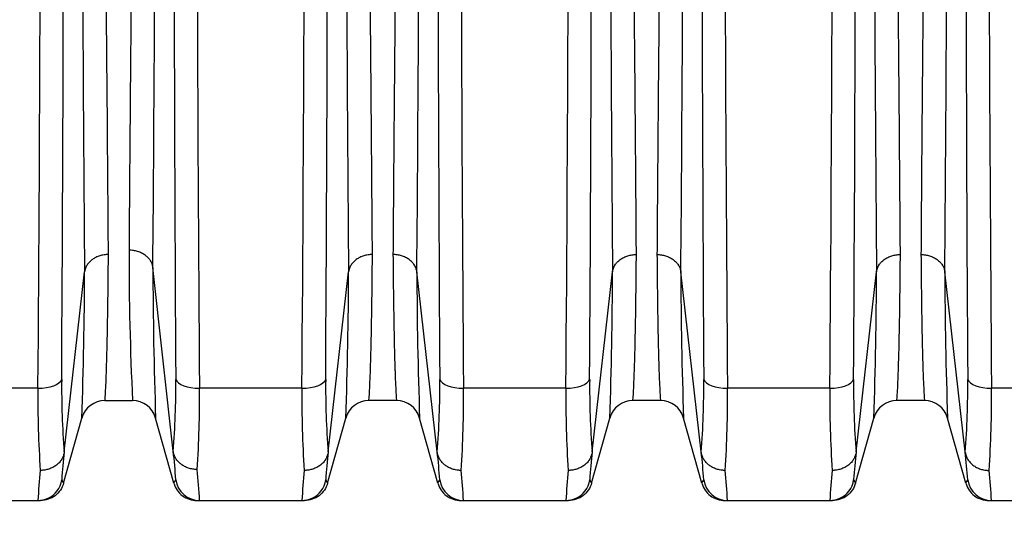
# Model space of a CAD drawing. Units: millimetres. Extents: x 0 to 420, y 0 to 297.
# Drawn here: x 156 to 180, y 204 to 217 of the extents above; entities that cross this region are included whole.
import ezdxf
from ezdxf.enums import TextEntityAlignment as Align

# ---------------------------------------------------------------- set-up
doc = ezdxf.new("R2010")
doc.units = ezdxf.units.MM
doc.layers.add('Default', color=7, linetype='Continuous')
doc.layers.add('ROTERRA_2450_VME', color=7, linetype='Continuous')
doc.styles.add('SEACAD_Arial', font='arial.ttf')
doc.dimstyles.new('ISO', dxfattribs={"dimtxt": 3.5, "dimasz": 3.5, "dimexe": 1.75, "dimexo": 0, "dimgap": 0.875, "dimtad": 1, "dimdec": 0, "dimlfac": 50, "dimrnd": 10, "dimtxsty": 'SEACAD_Arial', "dimblk1": '_SE_FILLED', "dimblk2": '_SE_FILLED', "dimsah": 1, "dimcen": 1.75, "dimadec": 0, "dimazin": 0, "dimtfac": 0.5, "dimtdec": 4, "dimtmove": 0, "dimatfit": 3, "dimfxl": 1, "dimarcsym": 0})

# ---------------------------------------------------------------- blocks, each defined once
blk = doc.blocks.new('SE4')
at = {"layer": 'ROTERRA_2450_VME', "color": 7, "linetype": 'Continuous'}
for p, q in [((158.841, 210.378), (158.841, 210.379)), ((158.841, 210.379), (158.841, 210.379)), ((159.344, 205.831), (158.841, 210.378)), ((156.646, 205.81), (157.149, 210.269)), ((157.149, 210.269), (157.149, 210.269)), ((157.149, 210.269), (157.149, 210.269)), ((163.179, 205.81), (163.682, 210.269)), ((163.682, 210.269), (163.682, 210.269)), ((163.682, 210.269), (163.682, 210.269)), ((165.877, 205.81), (165.373, 210.269)), ((165.373, 210.269), (165.373, 210.269)), ((165.373, 210.269), (165.373, 210.269)), ((169.711, 205.81), (170.215, 210.269)), ((170.215, 210.269), (170.215, 210.269)), ((170.215, 210.269), (170.215, 210.269)), ((172.409, 205.81), (171.906, 210.269)), ((171.906, 210.269), (171.906, 210.269)), ((171.906, 210.269), (171.906, 210.269)), ((176.244, 205.81), (176.747, 210.269)), ((176.747, 210.269), (176.747, 210.269)), ((176.747, 210.269), (176.747, 210.269)), ((178.942, 205.81), (178.438, 210.269)), ((178.438, 210.269), (178.438, 210.269)), ((178.438, 210.269), (178.438, 210.269)), ((155.995, 207.385), (153.461, 207.385)), ((162.528, 207.385), (159.994, 207.385)), ((169.06, 207.385), (166.527, 207.385)), ((175.593, 207.385), (173.06, 207.385)), ((180.859, 207.385), (179.593, 207.385)), ((157.654, 207.083), (158.336, 207.083)), ((157.654, 207.083), (157.654, 207.083)), ((158.336, 207.083), (158.336, 207.083)), ((164.869, 207.083), (164.186, 207.083)), ((164.186, 207.083), (164.186, 207.083)), ((164.869, 207.083), (164.869, 207.083)), ((171.402, 207.083), (170.719, 207.083)), ((170.719, 207.083), (170.719, 207.083)), ((171.402, 207.083), (171.402, 207.083)), ((177.934, 207.083), (177.251, 207.083)), ((177.251, 207.083), (177.252, 207.083)), ((177.934, 207.083), (177.934, 207.083)), ((156.632, 205.042), (157.082, 206.649)), ((159.358, 205.042), (158.908, 206.649)), ((163.164, 205.042), (163.614, 206.649)), ((165.891, 205.042), (165.441, 206.649)), ((169.697, 205.042), (170.147, 206.649)), ((172.423, 205.042), (171.973, 206.649)), ((176.23, 205.042), (176.68, 206.649)), ((178.956, 205.042), (178.506, 206.649)), ((156.646, 205.81), (156.646, 205.807)), ((159.345, 205.827), (159.344, 205.831)), ((163.179, 205.81), (163.178, 205.807)), ((165.877, 205.807), (165.877, 205.81)), ((169.711, 205.81), (169.711, 205.807)), ((172.41, 205.807), (172.409, 205.81)), ((176.244, 205.81), (176.244, 205.807)), ((178.942, 205.807), (178.942, 205.81)), ((153.463, 204.608), (155.995, 204.608)), ((159.93, 204.608), (159.996, 204.608)), ((159.996, 204.608), (162.528, 204.608)), ((166.463, 204.608), (166.527, 204.608)), ((166.527, 204.608), (169.061, 204.608)), ((172.995, 204.608), (173.06, 204.608)), ((173.06, 204.608), (175.593, 204.608)), ((179.528, 204.608), (179.592, 204.608)), ((179.592, 204.608), (180.859, 204.608))]:
    blk.add_line(p, q, dxfattribs=at)
for centre, radius, start, end in [((-1902.204, 224.044), 2058.267, 359.536265, 0.11224), ((2244.568, 224.01), 2084.641, 179.88826, 180.456948), ((-1895.672, 224.044), 2058.267, 359.536265, 0.11224), ((2224.727, 224.044), 2058.267, 179.88776, 180.463735), ((-1889.139, 224.044), 2058.267, 359.536265, 0.11224), ((2231.259, 224.044), 2058.267, 179.88776, 180.463735), ((-1882.606, 224.044), 2058.267, 359.536265, 0.11224), ((2237.792, 224.044), 2058.267, 179.88776, 180.463735), ((-2434.293, 223.698), 2590.926, 359.644156, 0.079926), ((2714.866, 223.49), 2555.509, 179.914312, 180.356125), ((-2427.76, 223.698), 2590.926, 359.644156, 0.079926), ((2756.815, 223.698), 2590.926, 179.920074, 180.355844), ((-2421.227, 223.698), 2590.926, 359.644156, 0.079926), ((2763.348, 223.698), 2590.926, 179.920074, 180.355844), ((-2414.695, 223.698), 2590.926, 359.644156, 0.079926), ((2769.88, 223.698), 2590.926, 179.920074, 180.355844), ((2882.345, 232.002), 2725.283, 180.202381, 180.456906), ((-2451.258, 231.595), 2610.184, 359.534289, 359.797627), ((2888.878, 232.002), 2725.283, 180.202381, 180.456906), ((-2391.073, 231.031), 2556.53, 359.534693, 359.80602), ((2895.411, 232.002), 2725.283, 180.202381, 180.456906), ((-2384.54, 231.031), 2556.53, 359.534693, 359.80602), ((2901.943, 232.002), 2725.283, 180.202381, 180.456906), ((-2378.008, 231.031), 2556.53, 359.534693, 359.80602), ((231.917, 210.656), 73.667, 179.88715, 182.78033), ((271.251, 210.548), 112.41, 180.08654, 181.98764), ((55.071, 210.363), 102.078, 357.91493, 359.94677), ((61.604, 210.363), 102.078, 357.91493, 359.94677), ((267.452, 210.363), 102.078, 180.05323, 182.08507), ((68.136, 210.363), 102.078, 357.91493, 359.94677), ((273.984, 210.363), 102.078, 180.05323, 182.08507), ((74.669, 210.363), 102.078, 357.91493, 359.94677), ((280.517, 210.363), 102.078, 180.05323, 182.08507), ((176.089, 207.382), 19.507, 179.3388, 184.6294), ((139.881, 207.387), 19.526, 355.4179, 0.6455), ((182.622, 207.382), 19.507, 179.3388, 184.6294), ((146.433, 207.382), 19.507, 355.3706, 0.6612), ((189.155, 207.382), 19.507, 179.3388, 184.6294), ((152.966, 207.382), 19.507, 355.3706, 0.6612), ((195.687, 207.382), 19.507, 179.3388, 184.6294), ((159.499, 207.382), 19.507, 355.3706, 0.6612), ((181.518, 207.111), 25.524, 179.3858, 183.9475), ((134.54, 207.114), 25.455, 356.0871, 0.6104), ((188.05, 207.111), 25.524, 179.3858, 183.9475), ((141.005, 207.111), 25.524, 356.0525, 0.6142), ((194.583, 207.111), 25.524, 179.3858, 183.9475), ((147.538, 207.111), 25.524, 356.0525, 0.6142), ((201.115, 207.111), 25.524, 179.3858, 183.9475), ((154.07, 207.111), 25.524, 356.0525, 0.6142), ((157.654, 206.489), 0.594, 89.9988, 164.3573), ((157.654, 206.489), 0.594, 90, 164.3578), ((158.336, 206.489), 0.594, 15.6424, 90.0005), ((158.336, 206.489), 0.594, 15.6422, 90), ((164.186, 206.489), 0.594, 89.9988, 164.3573), ((164.186, 206.489), 0.594, 90, 164.3578), ((164.869, 206.489), 0.594, 15.6427, 90.0012), ((164.869, 206.489), 0.594, 15.6422, 90), ((170.719, 206.489), 0.594, 89.9988, 164.3573), ((170.719, 206.489), 0.594, 90, 164.3578), ((171.402, 206.489), 0.594, 15.6427, 90.0012), ((171.402, 206.489), 0.594, 15.6422, 90), ((177.252, 206.489), 0.594, 89.9988, 164.3573), ((177.251, 206.489), 0.594, 90, 164.3578), ((177.934, 206.489), 0.594, 15.6427, 90.0012), ((177.934, 206.489), 0.594, 15.6422, 90), ((171.057, 204.158), 14.506, 173.4592, 176.1578), ((147.338, 204.402), 12.091, 3.4094, 6.7875), ((177.59, 204.158), 14.506, 173.4592, 176.1578), ((154.125, 204.399), 11.836, 3.4946, 6.8496), ((184.123, 204.158), 14.506, 173.4592, 176.1578), ((160.658, 204.399), 11.836, 3.4946, 6.8496), ((190.655, 204.158), 14.506, 173.4592, 176.1578), ((167.19, 204.399), 11.836, 3.4946, 6.8496), ((170.38, 203.848), 14.405, 174.0002, 176.9762), ((146.604, 203.953), 13.408, 2.8029, 6.0967), ((176.913, 203.848), 14.405, 174.0002, 176.9762), ((152.142, 203.848), 14.405, 3.0238, 5.9998), ((183.446, 203.848), 14.405, 174.0002, 176.9762), ((158.675, 203.848), 14.405, 3.0238, 5.9998), ((189.978, 203.848), 14.405, 174.0002, 176.9762), ((165.207, 203.848), 14.405, 3.0238, 5.9998), ((171.057, 204.158), 14.506, 176.1578, 176.1966), ((156.255, 204.863), 0.417, 25.4136, 38.0444), ((159.761, 204.846), 0.448, 142.1138, 154.0743), ((177.59, 204.158), 14.506, 176.1578, 176.1966), ((162.788, 204.863), 0.417, 25.4136, 38.0444), ((166.267, 204.863), 0.417, 141.9556, 154.5864), ((184.123, 204.158), 14.506, 176.1578, 176.1966), ((169.321, 204.863), 0.417, 25.4136, 38.0444), ((172.8, 204.863), 0.417, 141.9556, 154.5864), ((190.655, 204.158), 14.506, 176.1578, 176.1966), ((175.853, 204.863), 0.417, 25.4136, 38.0444), ((179.333, 204.863), 0.417, 141.9556, 154.5864)]:
    blk.add_arc(centre, radius, start, end, dxfattribs=at)
for centre, major_axis, ratio, start_param, end_param in [((155.995, 207.646), (0.594, -0.003), 0.438955, 4.714905, 6.147297), ((159.994, 207.646), (-0.594, -0.003), 0.438955, 0.137249, 1.568265), ((162.528, 207.646), (0.594, -0.003), 0.438955, 4.714905, 6.147297), ((166.527, 207.646), (-0.594, -0.003), 0.438955, 0.135888, 1.56828), ((169.06, 207.646), (0.594, -0.003), 0.438955, 4.714905, 6.147297), ((173.06, 207.646), (-0.594, -0.003), 0.438955, 0.135888, 1.56828), ((175.593, 207.646), (0.594, -0.003), 0.438955, 4.714905, 6.147297), ((179.593, 207.646), (-0.594, -0.003), 0.438955, 0.135888, 1.56828), ((155.995, 205.202), (0, -0.594), 0.999979, 0.434868, 1.432048), ((159.996, 205.202), (0, -0.594), 0.999979, 4.848945, 6.283185), ((162.528, 205.202), (0, -0.594), 0.999979, 0.434868, 1.432048), ((166.527, 205.202), (0, -0.594), 0.999979, 4.851137, 6.283185), ((169.061, 205.202), (0, -0.594), 0.999979, 0.434868, 1.432048), ((173.06, 205.202), (0, -0.594), 0.999979, 4.851137, 6.283185), ((175.593, 205.202), (0, -0.594), 0.999979, 0.434868, 1.432048), ((179.592, 205.202), (0, -0.594), 0.999979, 4.851137, 6.283185), ((155.995, 205.202), (0, -0.594), 0.999979, 0, 0.434868), ((162.528, 205.202), (0, -0.594), 0.999979, 0, 0.434868), ((169.061, 205.202), (0, -0.594), 0.999979, 0, 0.434868), ((175.593, 205.202), (0, -0.594), 0.999979, 0, 0.434868)]:
    blk.add_ellipse(centre, major_axis=major_axis, ratio=ratio, start_param=start_param, end_param=end_param, dxfattribs=at)
for points, knots in [([(157.74, 210.695), (157.738, 211.049), (157.735, 211.426), (157.731, 212.023), (157.729, 212.228), (157.726, 212.645), (157.724, 212.857), (157.719, 213.509), (157.716, 213.96), (157.708, 214.896), (157.703, 215.381), (157.697, 216.135), (157.694, 216.39), (157.69, 216.91), (157.687, 217.173), (157.68, 217.967), (157.675, 218.505), (157.666, 219.599), (157.662, 220.154), (157.657, 221), (157.655, 221.284), (157.652, 221.856), (157.651, 222.145), (157.651, 222.435)], [0, 0, 0, 0, 0.125, 0.125, 0.1875, 0.1875, 0.25, 0.25, 0.375, 0.375, 0.5, 0.5, 0.5625, 0.5625, 0.625, 0.625, 0.75, 0.75, 0.875, 0.875, 0.9375, 0.9375, 1, 1, 1, 1]), ([(158.339, 222.435), (158.339, 222.148), (158.338, 221.863), (158.335, 221.298), (158.333, 221.017), (158.328, 220.182), (158.324, 219.633), (158.314, 218.553), (158.31, 218.021), (158.303, 217.235), (158.3, 216.976), (158.295, 216.461), (158.293, 216.208), (158.282, 214.964), (158.274, 214.035), (158.264, 212.741), (158.26, 212.326), (158.255, 211.532), (158.252, 211.156), (158.25, 210.801)], [0, 0, 0, 0, 0.0625, 0.0625, 0.125, 0.125, 0.25, 0.25, 0.375, 0.375, 0.4375, 0.4375, 0.5, 0.5, 0.75, 0.75, 0.875, 0.875, 1, 1, 1, 1]), ([(164.273, 210.695), (164.27, 211.049), (164.268, 211.426), (164.263, 212.023), (164.262, 212.228), (164.259, 212.645), (164.257, 212.857), (164.252, 213.509), (164.248, 213.96), (164.24, 214.896), (164.236, 215.381), (164.229, 216.135), (164.227, 216.39), (164.222, 216.91), (164.22, 217.173), (164.213, 217.967), (164.208, 218.505), (164.199, 219.599), (164.195, 220.154), (164.189, 221), (164.188, 221.284), (164.185, 221.856), (164.184, 222.145), (164.184, 222.435)], [0, 0, 0, 0, 0.125, 0.125, 0.1875, 0.1875, 0.25, 0.25, 0.375, 0.375, 0.5, 0.5, 0.5625, 0.5625, 0.625, 0.625, 0.75, 0.75, 0.875, 0.875, 0.9375, 0.9375, 1, 1, 1, 1]), ([(164.872, 222.435), (164.872, 222.145), (164.87, 221.856), (164.867, 221.284), (164.866, 221), (164.86, 220.154), (164.856, 219.599), (164.847, 218.505), (164.842, 217.967), (164.835, 217.173), (164.833, 216.91), (164.828, 216.39), (164.826, 216.135), (164.819, 215.381), (164.815, 214.896), (164.807, 213.96), (164.803, 213.509), (164.798, 212.857), (164.796, 212.645), (164.793, 212.228), (164.792, 212.023), (164.787, 211.426), (164.785, 211.049), (164.782, 210.695)], [0, 0, 0, 0, 0.0625, 0.0625, 0.125, 0.125, 0.25, 0.25, 0.375, 0.375, 0.4375, 0.4375, 0.5, 0.5, 0.625, 0.625, 0.75, 0.75, 0.8125, 0.8125, 0.875, 0.875, 1, 1, 1, 1]), ([(170.806, 210.695), (170.803, 211.049), (170.8, 211.426), (170.796, 212.023), (170.795, 212.228), (170.791, 212.645), (170.79, 212.857), (170.785, 213.509), (170.781, 213.96), (170.773, 214.896), (170.769, 215.381), (170.762, 216.135), (170.76, 216.39), (170.755, 216.91), (170.753, 217.173), (170.745, 217.967), (170.741, 218.505), (170.732, 219.599), (170.727, 220.154), (170.722, 221), (170.721, 221.284), (170.718, 221.856), (170.716, 222.145), (170.716, 222.435)], [0, 0, 0, 0, 0.125, 0.125, 0.1875, 0.1875, 0.25, 0.25, 0.375, 0.375, 0.5, 0.5, 0.5625, 0.5625, 0.625, 0.625, 0.75, 0.75, 0.875, 0.875, 0.9375, 0.9375, 1, 1, 1, 1]), ([(171.404, 222.435), (171.404, 222.145), (171.403, 221.856), (171.4, 221.284), (171.398, 221), (171.393, 220.154), (171.389, 219.599), (171.38, 218.505), (171.375, 217.967), (171.368, 217.173), (171.366, 216.91), (171.361, 216.39), (171.359, 216.135), (171.352, 215.381), (171.347, 214.896), (171.339, 213.96), (171.336, 213.509), (171.331, 212.857), (171.329, 212.645), (171.326, 212.228), (171.324, 212.023), (171.32, 211.426), (171.317, 211.049), (171.315, 210.695)], [0, 0, 0, 0, 0.0625, 0.0625, 0.125, 0.125, 0.25, 0.25, 0.375, 0.375, 0.4375, 0.4375, 0.5, 0.5, 0.625, 0.625, 0.75, 0.75, 0.8125, 0.8125, 0.875, 0.875, 1, 1, 1, 1]), ([(177.338, 210.695), (177.336, 211.049), (177.333, 211.426), (177.329, 212.023), (177.327, 212.228), (177.324, 212.645), (177.322, 212.857), (177.317, 213.509), (177.314, 213.96), (177.306, 214.896), (177.301, 215.381), (177.295, 216.135), (177.292, 216.39), (177.288, 216.91), (177.285, 217.173), (177.278, 217.967), (177.273, 218.505), (177.264, 219.599), (177.26, 220.154), (177.255, 221), (177.253, 221.284), (177.25, 221.856), (177.249, 222.145), (177.249, 222.435)], [0, 0, 0, 0, 0.125, 0.125, 0.1875, 0.1875, 0.25, 0.25, 0.375, 0.375, 0.5, 0.5, 0.5625, 0.5625, 0.625, 0.625, 0.75, 0.75, 0.875, 0.875, 0.9375, 0.9375, 1, 1, 1, 1]), ([(177.937, 222.435), (177.937, 222.145), (177.935, 221.856), (177.933, 221.284), (177.931, 221), (177.926, 220.154), (177.921, 219.599), (177.912, 218.505), (177.908, 217.967), (177.901, 217.173), (177.898, 216.91), (177.893, 216.39), (177.891, 216.135), (177.884, 215.381), (177.88, 214.896), (177.872, 213.96), (177.868, 213.509), (177.863, 212.857), (177.862, 212.645), (177.858, 212.228), (177.857, 212.023), (177.853, 211.426), (177.85, 211.049), (177.848, 210.695)], [0, 0, 0, 0, 0.0625, 0.0625, 0.125, 0.125, 0.25, 0.25, 0.375, 0.375, 0.4375, 0.4375, 0.5, 0.5, 0.625, 0.625, 0.75, 0.75, 0.8125, 0.8125, 0.875, 0.875, 1, 1, 1, 1]), ([(158.841, 210.379), (158.837, 210.408), (158.83, 210.436), (158.815, 210.477), (158.809, 210.491), (158.799, 210.511), (158.795, 210.518), (158.788, 210.531), (158.784, 210.537), (158.763, 210.57), (158.744, 210.594), (158.711, 210.628), (158.699, 210.639), (158.681, 210.655), (158.674, 210.66), (158.661, 210.67), (158.655, 210.675), (158.621, 210.7), (158.592, 210.717), (158.546, 210.739), (158.53, 210.746), (158.497, 210.759), (158.48, 210.765), (158.429, 210.78), (158.395, 210.788), (158.341, 210.796), (158.323, 210.798), (158.295, 210.8), (158.286, 210.801), (158.268, 210.801), (158.259, 210.801), (158.25, 210.801)], [0, 0, 0, 0, 0.125, 0.125, 0.1875, 0.1875, 0.21875, 0.21875, 0.25, 0.25, 0.375, 0.375, 0.4375, 0.4375, 0.46875, 0.46875, 0.5, 0.5, 0.625, 0.625, 0.6875, 0.6875, 0.75, 0.75, 0.875, 0.875, 0.9375, 0.9375, 0.96875, 0.96875, 1, 1, 1, 1]), ([(157.74, 210.695), (157.731, 210.695), (157.722, 210.695), (157.704, 210.694), (157.695, 210.694), (157.667, 210.692), (157.649, 210.69), (157.595, 210.682), (157.561, 210.674), (157.51, 210.658), (157.493, 210.652), (157.46, 210.639), (157.444, 210.632), (157.398, 210.609), (157.369, 210.592), (157.335, 210.568), (157.329, 210.563), (157.316, 210.553), (157.309, 210.547), (157.291, 210.531), (157.279, 210.52), (157.246, 210.486), (157.227, 210.461), (157.206, 210.429), (157.202, 210.422), (157.195, 210.409), (157.191, 210.402), (157.181, 210.382), (157.175, 210.368), (157.16, 210.327), (157.153, 210.298), (157.149, 210.269)], [0, 0, 0, 0, 0.03125, 0.03125, 0.0625, 0.0625, 0.125, 0.125, 0.25, 0.25, 0.3125, 0.3125, 0.375, 0.375, 0.5, 0.5, 0.53125, 0.53125, 0.5625, 0.5625, 0.625, 0.625, 0.75, 0.75, 0.78125, 0.78125, 0.8125, 0.8125, 0.875, 0.875, 1, 1, 1, 1]), ([(157.654, 207.083), (157.655, 207.086), (157.657, 207.109), (157.662, 207.192), (157.666, 207.252), (157.674, 207.409), (157.679, 207.507), (157.686, 207.681), (157.688, 207.744), (157.692, 207.845), (157.693, 207.88), (157.695, 207.953), (157.696, 207.99), (157.702, 208.183), (157.707, 208.355), (157.715, 208.732), (157.719, 208.938), (157.726, 209.382), (157.729, 209.621), (157.735, 210.132), (157.738, 210.405), (157.74, 210.695)], [0, 0, 0, 0, 0.125, 0.125, 0.25, 0.25, 0.375, 0.375, 0.4375, 0.4375, 0.46875, 0.46875, 0.5, 0.5, 0.625, 0.625, 0.75, 0.75, 0.875, 0.875, 1, 1, 1, 1]), ([(164.273, 210.695), (164.264, 210.695), (164.255, 210.695), (164.236, 210.694), (164.227, 210.694), (164.2, 210.692), (164.182, 210.69), (164.128, 210.682), (164.093, 210.674), (164.042, 210.658), (164.026, 210.652), (163.993, 210.639), (163.977, 210.632), (163.931, 210.609), (163.902, 210.592), (163.868, 210.568), (163.861, 210.563), (163.848, 210.553), (163.842, 210.547), (163.823, 210.531), (163.812, 210.52), (163.779, 210.486), (163.759, 210.461), (163.739, 210.429), (163.735, 210.422), (163.727, 210.409), (163.724, 210.402), (163.714, 210.382), (163.708, 210.368), (163.693, 210.327), (163.686, 210.298), (163.682, 210.269)], [0, 0, 0, 0, 0.03125, 0.03125, 0.0625, 0.0625, 0.125, 0.125, 0.25, 0.25, 0.3125, 0.3125, 0.375, 0.375, 0.5, 0.5, 0.53125, 0.53125, 0.5625, 0.5625, 0.625, 0.625, 0.75, 0.75, 0.78125, 0.78125, 0.8125, 0.8125, 0.875, 0.875, 1, 1, 1, 1]), ([(164.186, 207.083), (164.187, 207.086), (164.189, 207.109), (164.195, 207.192), (164.199, 207.252), (164.207, 207.409), (164.211, 207.507), (164.218, 207.681), (164.221, 207.744), (164.224, 207.845), (164.226, 207.88), (164.228, 207.953), (164.229, 207.99), (164.235, 208.183), (164.239, 208.355), (164.248, 208.732), (164.251, 208.938), (164.258, 209.382), (164.262, 209.621), (164.268, 210.132), (164.27, 210.405), (164.273, 210.695)], [0, 0, 0, 0, 0.125, 0.125, 0.25, 0.25, 0.375, 0.375, 0.4375, 0.4375, 0.46875, 0.46875, 0.5, 0.5, 0.625, 0.625, 0.75, 0.75, 0.875, 0.875, 1, 1, 1, 1]), ([(165.373, 210.269), (165.369, 210.298), (165.362, 210.327), (165.347, 210.368), (165.341, 210.382), (165.331, 210.402), (165.328, 210.409), (165.32, 210.422), (165.316, 210.429), (165.296, 210.461), (165.276, 210.486), (165.243, 210.52), (165.232, 210.531), (165.213, 210.547), (165.207, 210.553), (165.194, 210.563), (165.187, 210.568), (165.154, 210.592), (165.125, 210.609), (165.078, 210.632), (165.062, 210.639), (165.029, 210.652), (165.013, 210.658), (164.962, 210.674), (164.927, 210.682), (164.873, 210.69), (164.855, 210.692), (164.828, 210.694), (164.819, 210.694), (164.8, 210.695), (164.791, 210.695), (164.782, 210.695)], [0, 0, 0, 0, 0.125, 0.125, 0.1875, 0.1875, 0.21875, 0.21875, 0.25, 0.25, 0.375, 0.375, 0.4375, 0.4375, 0.46875, 0.46875, 0.5, 0.5, 0.625, 0.625, 0.6875, 0.6875, 0.75, 0.75, 0.875, 0.875, 0.9375, 0.9375, 0.96875, 0.96875, 1, 1, 1, 1]), ([(164.782, 210.695), (164.785, 210.405), (164.787, 210.132), (164.793, 209.621), (164.797, 209.382), (164.804, 208.938), (164.808, 208.732), (164.816, 208.355), (164.82, 208.183), (164.826, 207.99), (164.827, 207.953), (164.83, 207.88), (164.831, 207.845), (164.834, 207.744), (164.837, 207.681), (164.844, 207.507), (164.848, 207.409), (164.857, 207.252), (164.86, 207.192), (164.866, 207.109), (164.868, 207.086), (164.869, 207.083)], [0, 0, 0, 0, 0.125, 0.125, 0.25, 0.25, 0.375, 0.375, 0.5, 0.5, 0.53125, 0.53125, 0.5625, 0.5625, 0.625, 0.625, 0.75, 0.75, 0.875, 0.875, 1, 1, 1, 1]), ([(170.215, 210.269), (170.218, 210.298), (170.225, 210.327), (170.241, 210.368), (170.246, 210.382), (170.256, 210.402), (170.26, 210.409), (170.268, 210.422), (170.271, 210.429), (170.292, 210.461), (170.311, 210.486), (170.344, 210.52), (170.356, 210.531), (170.374, 210.547), (170.381, 210.553), (170.394, 210.563), (170.4, 210.568), (170.434, 210.592), (170.463, 210.609), (170.51, 210.632), (170.525, 210.639), (170.558, 210.652), (170.575, 210.658), (170.626, 210.674), (170.661, 210.682), (170.714, 210.69), (170.732, 210.692), (170.76, 210.694), (170.769, 210.694), (170.787, 210.695), (170.796, 210.695), (170.806, 210.695)], [0, 0, 0, 0, 0.125, 0.125, 0.1875, 0.1875, 0.21875, 0.21875, 0.25, 0.25, 0.375, 0.375, 0.4375, 0.4375, 0.46875, 0.46875, 0.5, 0.5, 0.625, 0.625, 0.6875, 0.6875, 0.75, 0.75, 0.875, 0.875, 0.9375, 0.9375, 0.96875, 0.96875, 1, 1, 1, 1]), ([(170.719, 207.083), (170.72, 207.086), (170.722, 207.109), (170.728, 207.192), (170.731, 207.252), (170.74, 207.409), (170.744, 207.507), (170.751, 207.681), (170.753, 207.744), (170.757, 207.845), (170.758, 207.88), (170.761, 207.953), (170.762, 207.99), (170.767, 208.183), (170.772, 208.355), (170.78, 208.732), (170.784, 208.938), (170.791, 209.382), (170.794, 209.621), (170.8, 210.132), (170.803, 210.405), (170.806, 210.695)], [0, 0, 0, 0, 0.125, 0.125, 0.25, 0.25, 0.375, 0.375, 0.4375, 0.4375, 0.46875, 0.46875, 0.5, 0.5, 0.625, 0.625, 0.75, 0.75, 0.875, 0.875, 1, 1, 1, 1]), ([(171.315, 210.695), (171.324, 210.695), (171.333, 210.695), (171.351, 210.694), (171.361, 210.694), (171.388, 210.692), (171.406, 210.69), (171.46, 210.682), (171.495, 210.674), (171.545, 210.658), (171.562, 210.652), (171.595, 210.639), (171.611, 210.632), (171.657, 210.609), (171.686, 210.592), (171.72, 210.568), (171.727, 210.563), (171.74, 210.553), (171.746, 210.547), (171.764, 210.531), (171.776, 210.52), (171.809, 210.486), (171.828, 210.461), (171.849, 210.429), (171.853, 210.422), (171.86, 210.409), (171.864, 210.402), (171.874, 210.382), (171.88, 210.368), (171.895, 210.327), (171.902, 210.298), (171.906, 210.269)], [0, 0, 0, 0, 0.03125, 0.03125, 0.0625, 0.0625, 0.125, 0.125, 0.25, 0.25, 0.3125, 0.3125, 0.375, 0.375, 0.5, 0.5, 0.53125, 0.53125, 0.5625, 0.5625, 0.625, 0.625, 0.75, 0.75, 0.78125, 0.78125, 0.8125, 0.8125, 0.875, 0.875, 1, 1, 1, 1]), ([(171.315, 210.695), (171.317, 210.405), (171.32, 210.132), (171.326, 209.621), (171.329, 209.382), (171.336, 208.938), (171.34, 208.732), (171.349, 208.355), (171.353, 208.183), (171.359, 207.99), (171.36, 207.953), (171.362, 207.88), (171.363, 207.845), (171.367, 207.744), (171.369, 207.681), (171.376, 207.507), (171.381, 207.409), (171.389, 207.252), (171.393, 207.192), (171.399, 207.109), (171.401, 207.086), (171.402, 207.083)], [0, 0, 0, 0, 0.125, 0.125, 0.25, 0.25, 0.375, 0.375, 0.5, 0.5, 0.53125, 0.53125, 0.5625, 0.5625, 0.625, 0.625, 0.75, 0.75, 0.875, 0.875, 1, 1, 1, 1]), ([(176.747, 210.269), (176.751, 210.298), (176.758, 210.327), (176.773, 210.368), (176.779, 210.382), (176.789, 210.402), (176.793, 210.409), (176.8, 210.422), (176.804, 210.429), (176.825, 210.461), (176.844, 210.486), (176.877, 210.52), (176.889, 210.531), (176.907, 210.547), (176.913, 210.553), (176.926, 210.563), (176.933, 210.568), (176.967, 210.592), (176.996, 210.609), (177.042, 210.632), (177.058, 210.639), (177.091, 210.652), (177.108, 210.658), (177.158, 210.674), (177.193, 210.682), (177.247, 210.69), (177.265, 210.692), (177.292, 210.694), (177.302, 210.694), (177.32, 210.695), (177.329, 210.695), (177.338, 210.695)], [0, 0, 0, 0, 0.125, 0.125, 0.1875, 0.1875, 0.21875, 0.21875, 0.25, 0.25, 0.375, 0.375, 0.4375, 0.4375, 0.46875, 0.46875, 0.5, 0.5, 0.625, 0.625, 0.6875, 0.6875, 0.75, 0.75, 0.875, 0.875, 0.9375, 0.9375, 0.96875, 0.96875, 1, 1, 1, 1]), ([(177.252, 207.083), (177.252, 207.086), (177.255, 207.109), (177.26, 207.192), (177.264, 207.252), (177.272, 207.409), (177.277, 207.507), (177.284, 207.681), (177.286, 207.744), (177.29, 207.845), (177.291, 207.88), (177.293, 207.953), (177.294, 207.99), (177.3, 208.183), (177.305, 208.355), (177.313, 208.732), (177.317, 208.938), (177.324, 209.382), (177.327, 209.621), (177.333, 210.132), (177.336, 210.405), (177.338, 210.695)], [0, 0, 0, 0, 0.125, 0.125, 0.25, 0.25, 0.375, 0.375, 0.4375, 0.4375, 0.46875, 0.46875, 0.5, 0.5, 0.625, 0.625, 0.75, 0.75, 0.875, 0.875, 1, 1, 1, 1]), ([(177.848, 210.695), (177.857, 210.695), (177.866, 210.695), (177.884, 210.694), (177.893, 210.694), (177.921, 210.692), (177.939, 210.69), (177.992, 210.682), (178.027, 210.674), (178.078, 210.658), (178.095, 210.652), (178.128, 210.639), (178.144, 210.632), (178.19, 210.609), (178.219, 210.592), (178.253, 210.568), (178.259, 210.563), (178.272, 210.553), (178.279, 210.547), (178.297, 210.531), (178.309, 210.52), (178.342, 210.486), (178.361, 210.461), (178.382, 210.429), (178.386, 210.422), (178.393, 210.409), (178.397, 210.402), (178.407, 210.382), (178.413, 210.368), (178.428, 210.327), (178.435, 210.298), (178.438, 210.269)], [0, 0, 0, 0, 0.03125, 0.03125, 0.0625, 0.0625, 0.125, 0.125, 0.25, 0.25, 0.3125, 0.3125, 0.375, 0.375, 0.5, 0.5, 0.53125, 0.53125, 0.5625, 0.5625, 0.625, 0.625, 0.75, 0.75, 0.78125, 0.78125, 0.8125, 0.8125, 0.875, 0.875, 1, 1, 1, 1]), ([(177.848, 210.695), (177.85, 210.405), (177.853, 210.132), (177.859, 209.621), (177.862, 209.382), (177.869, 208.938), (177.873, 208.732), (177.881, 208.355), (177.886, 208.183), (177.891, 207.99), (177.893, 207.953), (177.895, 207.88), (177.896, 207.845), (177.9, 207.744), (177.902, 207.681), (177.909, 207.507), (177.914, 207.409), (177.922, 207.252), (177.926, 207.192), (177.931, 207.109), (177.933, 207.086), (177.934, 207.083)], [0, 0, 0, 0, 0.125, 0.125, 0.25, 0.25, 0.375, 0.375, 0.5, 0.5, 0.53125, 0.53125, 0.5625, 0.5625, 0.625, 0.625, 0.75, 0.75, 0.875, 0.875, 1, 1, 1, 1]), ([(156.646, 205.807), (156.642, 205.776), (156.635, 205.746), (156.619, 205.702), (156.614, 205.687), (156.604, 205.666), (156.6, 205.659), (156.592, 205.644), (156.589, 205.637), (156.568, 205.603), (156.549, 205.577), (156.516, 205.54), (156.504, 205.528), (156.485, 205.511), (156.479, 205.506), (156.466, 205.495), (156.459, 205.489), (156.426, 205.464), (156.397, 205.445), (156.35, 205.421), (156.334, 205.413), (156.301, 205.4), (156.285, 205.393), (156.234, 205.377), (156.199, 205.368), (156.145, 205.36), (156.127, 205.358), (156.1, 205.356), (156.091, 205.355), (156.077, 205.354), (156.072, 205.354), (156.063, 205.354), (156.059, 205.354), (156.054, 205.354)], [0, 0, 0, 0, 0.125, 0.125, 0.1875, 0.1875, 0.21875, 0.21875, 0.25, 0.25, 0.375, 0.375, 0.4375, 0.4375, 0.46875, 0.46875, 0.5, 0.5, 0.625, 0.625, 0.6875, 0.6875, 0.75, 0.75, 0.875, 0.875, 0.9375, 0.9375, 0.96875, 0.96875, 0.984375, 0.984375, 1, 1, 1, 1]), ([(159.936, 205.377), (159.932, 205.377), (159.927, 205.377), (159.918, 205.377), (159.913, 205.377), (159.899, 205.378), (159.89, 205.378), (159.863, 205.38), (159.845, 205.382), (159.791, 205.391), (159.757, 205.399), (159.706, 205.416), (159.689, 205.422), (159.656, 205.436), (159.64, 205.443), (159.594, 205.467), (159.565, 205.485), (159.531, 205.511), (159.525, 205.516), (159.512, 205.527), (159.505, 205.533), (159.487, 205.55), (159.475, 205.561), (159.442, 205.598), (159.423, 205.624), (159.402, 205.658), (159.398, 205.665), (159.39, 205.679), (159.387, 205.686), (159.377, 205.707), (159.371, 205.722), (159.356, 205.766), (159.348, 205.796), (159.345, 205.827)], [0, 0, 0, 0, 0.015625, 0.015625, 0.03125, 0.03125, 0.0625, 0.0625, 0.125, 0.125, 0.25, 0.25, 0.3125, 0.3125, 0.375, 0.375, 0.5, 0.5, 0.53125, 0.53125, 0.5625, 0.5625, 0.625, 0.625, 0.75, 0.75, 0.78125, 0.78125, 0.8125, 0.8125, 0.875, 0.875, 1, 1, 1, 1]), ([(163.178, 205.807), (163.174, 205.776), (163.167, 205.746), (163.152, 205.702), (163.146, 205.687), (163.136, 205.666), (163.133, 205.659), (163.125, 205.644), (163.121, 205.637), (163.1, 205.603), (163.081, 205.577), (163.048, 205.54), (163.037, 205.528), (163.018, 205.511), (163.012, 205.506), (162.999, 205.495), (162.992, 205.489), (162.958, 205.464), (162.929, 205.445), (162.883, 205.421), (162.867, 205.413), (162.834, 205.4), (162.817, 205.393), (162.767, 205.377), (162.732, 205.368), (162.678, 205.36), (162.66, 205.358), (162.633, 205.356), (162.623, 205.355), (162.61, 205.354), (162.605, 205.354), (162.596, 205.354), (162.591, 205.354), (162.587, 205.354)], [0, 0, 0, 0, 0.125, 0.125, 0.1875, 0.1875, 0.21875, 0.21875, 0.25, 0.25, 0.375, 0.375, 0.4375, 0.4375, 0.46875, 0.46875, 0.5, 0.5, 0.625, 0.625, 0.6875, 0.6875, 0.75, 0.75, 0.875, 0.875, 0.9375, 0.9375, 0.96875, 0.96875, 0.984375, 0.984375, 1, 1, 1, 1]), ([(166.468, 205.354), (166.464, 205.354), (166.459, 205.354), (166.45, 205.354), (166.445, 205.354), (166.432, 205.355), (166.423, 205.356), (166.395, 205.358), (166.377, 205.36), (166.323, 205.368), (166.289, 205.377), (166.238, 205.393), (166.221, 205.4), (166.188, 205.413), (166.172, 205.421), (166.126, 205.445), (166.097, 205.464), (166.063, 205.489), (166.057, 205.495), (166.044, 205.506), (166.037, 205.511), (166.019, 205.528), (166.007, 205.54), (165.974, 205.577), (165.955, 205.603), (165.934, 205.637), (165.93, 205.644), (165.922, 205.659), (165.919, 205.666), (165.909, 205.687), (165.903, 205.702), (165.888, 205.746), (165.881, 205.776), (165.877, 205.807)], [0, 0, 0, 0, 0.015625, 0.015625, 0.03125, 0.03125, 0.0625, 0.0625, 0.125, 0.125, 0.25, 0.25, 0.3125, 0.3125, 0.375, 0.375, 0.5, 0.5, 0.53125, 0.53125, 0.5625, 0.5625, 0.625, 0.625, 0.75, 0.75, 0.78125, 0.78125, 0.8125, 0.8125, 0.875, 0.875, 1, 1, 1, 1]), ([(169.711, 205.807), (169.707, 205.776), (169.7, 205.746), (169.685, 205.702), (169.679, 205.687), (169.669, 205.666), (169.665, 205.659), (169.658, 205.644), (169.654, 205.637), (169.633, 205.603), (169.614, 205.577), (169.581, 205.54), (169.569, 205.528), (169.551, 205.511), (169.544, 205.506), (169.531, 205.495), (169.525, 205.489), (169.491, 205.464), (169.462, 205.445), (169.415, 205.421), (169.4, 205.413), (169.367, 205.4), (169.35, 205.393), (169.299, 205.377), (169.264, 205.368), (169.211, 205.36), (169.193, 205.358), (169.165, 205.356), (169.156, 205.355), (169.142, 205.354), (169.138, 205.354), (169.129, 205.354), (169.124, 205.354), (169.119, 205.354)], [0, 0, 0, 0, 0.125, 0.125, 0.1875, 0.1875, 0.21875, 0.21875, 0.25, 0.25, 0.375, 0.375, 0.4375, 0.4375, 0.46875, 0.46875, 0.5, 0.5, 0.625, 0.625, 0.6875, 0.6875, 0.75, 0.75, 0.875, 0.875, 0.9375, 0.9375, 0.96875, 0.96875, 0.984375, 0.984375, 1, 1, 1, 1]), ([(173.001, 205.354), (172.996, 205.354), (172.992, 205.354), (172.983, 205.354), (172.978, 205.354), (172.964, 205.355), (172.955, 205.356), (172.928, 205.358), (172.91, 205.36), (172.856, 205.368), (172.821, 205.377), (172.77, 205.393), (172.754, 205.4), (172.721, 205.413), (172.705, 205.421), (172.659, 205.445), (172.63, 205.464), (172.596, 205.489), (172.589, 205.495), (172.576, 205.506), (172.57, 205.511), (172.551, 205.528), (172.54, 205.54), (172.507, 205.577), (172.487, 205.603), (172.467, 205.637), (172.463, 205.644), (172.455, 205.659), (172.452, 205.666), (172.442, 205.687), (172.436, 205.702), (172.42, 205.746), (172.413, 205.776), (172.41, 205.807)], [0, 0, 0, 0, 0.015625, 0.015625, 0.03125, 0.03125, 0.0625, 0.0625, 0.125, 0.125, 0.25, 0.25, 0.3125, 0.3125, 0.375, 0.375, 0.5, 0.5, 0.53125, 0.53125, 0.5625, 0.5625, 0.625, 0.625, 0.75, 0.75, 0.78125, 0.78125, 0.8125, 0.8125, 0.875, 0.875, 1, 1, 1, 1]), ([(176.244, 205.807), (176.24, 205.776), (176.233, 205.746), (176.217, 205.702), (176.212, 205.687), (176.202, 205.666), (176.198, 205.659), (176.19, 205.644), (176.186, 205.637), (176.166, 205.603), (176.147, 205.577), (176.114, 205.54), (176.102, 205.528), (176.083, 205.511), (176.077, 205.506), (176.064, 205.495), (176.057, 205.489), (176.023, 205.464), (175.994, 205.445), (175.948, 205.421), (175.932, 205.413), (175.899, 205.4), (175.883, 205.393), (175.832, 205.377), (175.797, 205.368), (175.743, 205.36), (175.725, 205.358), (175.698, 205.356), (175.689, 205.355), (175.675, 205.354), (175.67, 205.354), (175.661, 205.354), (175.657, 205.354), (175.652, 205.354)], [0, 0, 0, 0, 0.125, 0.125, 0.1875, 0.1875, 0.21875, 0.21875, 0.25, 0.25, 0.375, 0.375, 0.4375, 0.4375, 0.46875, 0.46875, 0.5, 0.5, 0.625, 0.625, 0.6875, 0.6875, 0.75, 0.75, 0.875, 0.875, 0.9375, 0.9375, 0.96875, 0.96875, 0.984375, 0.984375, 1, 1, 1, 1]), ([(178.942, 205.807), (178.946, 205.776), (178.953, 205.746), (178.968, 205.702), (178.974, 205.687), (178.984, 205.666), (178.988, 205.659), (178.995, 205.644), (178.999, 205.637), (179.02, 205.603), (179.039, 205.577), (179.072, 205.54), (179.084, 205.528), (179.102, 205.511), (179.109, 205.506), (179.122, 205.495), (179.128, 205.489), (179.162, 205.464), (179.191, 205.445), (179.238, 205.421), (179.254, 205.413), (179.286, 205.4), (179.303, 205.393), (179.354, 205.377), (179.389, 205.368), (179.442, 205.36), (179.461, 205.358), (179.488, 205.356), (179.497, 205.355), (179.511, 205.354), (179.515, 205.354), (179.525, 205.354), (179.529, 205.354), (179.534, 205.354)], [0, 0, 0, 0, 0.125, 0.125, 0.1875, 0.1875, 0.21875, 0.21875, 0.25, 0.25, 0.375, 0.375, 0.4375, 0.4375, 0.46875, 0.46875, 0.5, 0.5, 0.625, 0.625, 0.6875, 0.6875, 0.75, 0.75, 0.875, 0.875, 0.9375, 0.9375, 0.96875, 0.96875, 0.984375, 0.984375, 1, 1, 1, 1]), ([(156.632, 205.042), (156.614, 204.98), (156.587, 204.921), (156.515, 204.815), (156.47, 204.768), (156.367, 204.69), (156.31, 204.66), (156.188, 204.619), (156.124, 204.608), (156.06, 204.608)], [0, 0, 0, 0, 0.25, 0.25, 0.5, 0.5, 0.75, 0.75, 1, 1, 1, 1]), ([(159.358, 205.042), (159.375, 204.98), (159.403, 204.921), (159.475, 204.815), (159.52, 204.768), (159.622, 204.69), (159.68, 204.66), (159.802, 204.619), (159.866, 204.608), (159.93, 204.608)], [0, 0, 0, 0, 0.25, 0.25, 0.5, 0.5, 0.75, 0.75, 1, 1, 1, 1]), ([(163.164, 205.042), (163.147, 204.98), (163.12, 204.921), (163.047, 204.815), (163.002, 204.768), (162.9, 204.69), (162.843, 204.66), (162.721, 204.619), (162.657, 204.608), (162.592, 204.608)], [0, 0, 0, 0, 0.25, 0.25, 0.5, 0.5, 0.75, 0.75, 1, 1, 1, 1]), ([(165.891, 205.042), (165.908, 204.98), (165.936, 204.921), (166.008, 204.815), (166.053, 204.768), (166.155, 204.69), (166.212, 204.66), (166.334, 204.619), (166.398, 204.608), (166.463, 204.608)], [0, 0, 0, 0, 0.25, 0.25, 0.5, 0.5, 0.75, 0.75, 1, 1, 1, 1]), ([(169.697, 205.042), (169.68, 204.98), (169.652, 204.921), (169.58, 204.815), (169.535, 204.768), (169.433, 204.69), (169.375, 204.66), (169.254, 204.619), (169.189, 204.608), (169.125, 204.608)], [0, 0, 0, 0, 0.25, 0.25, 0.5, 0.5, 0.75, 0.75, 1, 1, 1, 1]), ([(172.423, 205.042), (172.441, 204.98), (172.468, 204.921), (172.54, 204.815), (172.585, 204.768), (172.688, 204.69), (172.745, 204.66), (172.867, 204.619), (172.931, 204.608), (172.995, 204.608)], [0, 0, 0, 0, 0.25, 0.25, 0.5, 0.5, 0.75, 0.75, 1, 1, 1, 1]), ([(176.23, 205.042), (176.212, 204.98), (176.185, 204.921), (176.113, 204.815), (176.068, 204.768), (175.965, 204.69), (175.908, 204.66), (175.786, 204.619), (175.722, 204.608), (175.658, 204.608)], [0, 0, 0, 0, 0.25, 0.25, 0.5, 0.5, 0.75, 0.75, 1, 1, 1, 1]), ([(178.956, 205.042), (178.973, 204.98), (179.001, 204.921), (179.073, 204.815), (179.118, 204.768), (179.22, 204.69), (179.278, 204.66), (179.4, 204.619), (179.464, 204.608), (179.528, 204.608)], [0, 0, 0, 0, 0.25, 0.25, 0.5, 0.5, 0.75, 0.75, 1, 1, 1, 1])]:
    blk.add_open_spline(points, degree=3, knots=knots, dxfattribs=at)
blk = doc.blocks.new('DMBLK113')
at = {"layer": 'Default', "linetype": 'Continuous'}
for points in [[(72.658, 186.072), (72.658, 187.239), (69.158, 186.656)], [(196.601, 186.072), (200.101, 186.656), (196.601, 187.239)]]:
    blk.add_hatch(color=7, dxfattribs=at).paths.add_polyline_path(points)
at = {"layer": 'Default', "color": 7, "linetype": 'Continuous'}
for p, q in [((69.158, 228.842), (69.158, 184.906)), ((200.101, 228.842), (200.101, 184.906)), ((69.158, 186.656), (200.101, 186.656))]:
    blk.add_line(p, q, dxfattribs=at)
at = {"layer": 'Default', "color": 7, "linetype": 'Continuous', "style": 'SEACAD_Arial'}
blk.add_text('6550', height=3.5, dxfattribs=at).set_placement((129.151, 191.031), align=Align.TOP_LEFT)
blk = doc.blocks.new('_SE_FILLED')
at = {"color": 0}
blk.add_line((0, 0), (-1, 0), dxfattribs=at)
blk.add_solid([(0, 0), (-1, -0.1665), (-1, 0.1665), (0, 0)], dxfattribs=at)

msp = doc.modelspace()

# ---------------------------------------------------------------- block references
at = {"layer": 'Default'}
msp.add_blockref('SE4', (0, 0), dxfattribs=at)

# ---------------------------------------------------------------- dimensions: what is measured, and where the dimension line sits
at = {"layer": 'Default', "color": 7, "linetype": 'Continuous'}
dim = msp.add_linear_dim(base=(69.15776, 186.6557), p1=(69.15776, 228.84237), p2=(200.1006, 228.84237), angle=0, text='\\A1;<>', dimstyle='ISO', dxfattribs=at)
dim.commit()
dim.dimension.update_dxf_attribs({"geometry": 'DMBLK113', "text_midpoint": (134.62918, 186.6557), "dimtype": 161})

doc.saveas('drawing.dxf')
